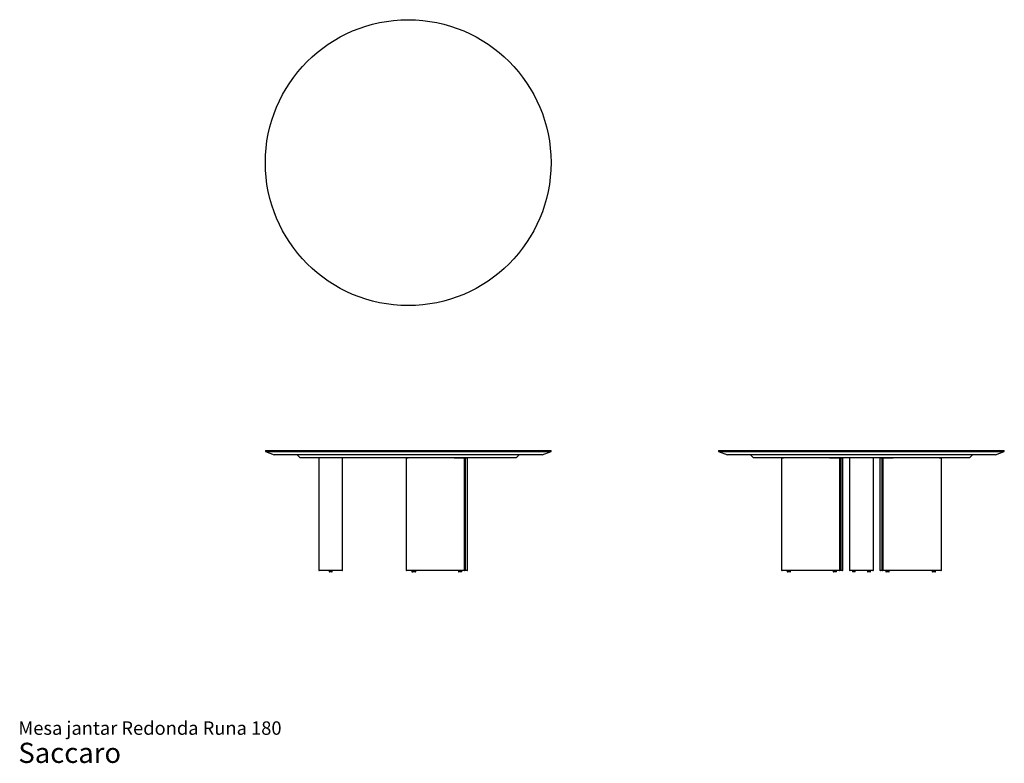
# Model space of a CAD drawing. Units: millimetres. Extents: x 41 to 661, y 23 to 492.
import ezdxf

# ---------------------------------------------------------------- set-up
doc = ezdxf.new("R2010")
doc.units = ezdxf.units.MM
doc.header["$LTSCALE"] = 20
doc.styles.add('SLDTEXTSTYLE3', font='ARIAL.TTF')

# ---------------------------------------------------------------- blocks, each defined once
blk = doc.blocks.new('SW_NOTE_0_3')
at = {"color": 0, "linetype": 'Continuous', "lineweight": 0, "attachment_point": 1, "style": 'SLDTEXTSTYLE3'}
for s, insert, char_height in [('Mesa jantar Redonda Runa 180', (0, 10.91), 8.4667), ('Saccaro ', (0, -2.56), 12.7)]:
    blk.add_mtext(s, dxfattribs=dict(at, insert=insert, char_height=char_height))

msp = doc.modelspace()

# ---------------------------------------------------------------- linework, layer by layer
at = {"color": 7, "linetype": 'Continuous', "lineweight": 25}
for p, q in [((195.76, 220.36), (195.76, 219.76)), ((195.76, 220.36), (285.76, 220.36)), ((195.76, 219.76), (201.26, 217.76)), ((195.76, 219.76), (285.76, 219.76)), ((285.76, 217.76), (201.26, 217.76)), ((215.88, 217.76), (217.76, 215.88)), ((285.76, 220.36), (375.76, 220.36)), ((285.76, 219.76), (375.76, 219.76)), ((370.26, 217.76), (285.76, 217.76)), ((353.76, 215.88), (355.64, 217.76)), ((370.26, 217.76), (375.76, 219.76)), ((375.76, 219.76), (375.76, 220.36)), ((481.37, 220.36), (481.37, 219.76)), ((481.37, 220.36), (661.37, 220.36)), ((481.37, 219.76), (486.87, 217.76)), ((481.37, 219.76), (661.37, 219.76)), ((655.87, 217.76), (486.87, 217.76)), ((501.49, 217.76), (503.37, 215.88)), ((639.37, 215.88), (641.25, 217.76)), ((655.87, 217.76), (661.37, 219.76)), ((661.37, 219.76), (661.37, 220.36)), ((353.76, 215.88), (217.76, 215.88)), ((229.41, 215.78), (229.41, 145.08)), ((244.41, 215.78), (229.41, 215.78)), ((244.41, 145.08), (244.41, 215.78)), ((284.4, 215.78), (284.4, 145.08)), ((284.4, 215.78), (284.44, 215.78)), ((284.44, 215.78), (284.44, 145.08)), ((284.44, 215.78), (285.76, 215.78)), ((314.75, 215.78), (285.76, 215.78)), ((314.75, 215.78), (321.11, 215.78)), ((321.24, 215.78), (321.11, 215.78)), ((321.24, 145.08), (321.24, 215.78)), ((321.48, 215.78), (321.24, 215.78)), ((321.48, 215.78), (321.55, 215.78)), ((321.9, 215.78), (321.55, 215.78)), ((321.9, 215.78), (321.92, 215.78)), ((321.92, 144.8), (321.92, 215.78)), ((321.92, 215.78), (323.14, 215.78)), ((323.14, 145.08), (323.14, 215.78)), ((639.37, 215.88), (503.37, 215.88)), ((521.01, 215.78), (521.01, 145.08)), ((521.01, 215.78), (522.32, 215.78)), ((551.31, 215.78), (522.32, 215.78)), ((551.31, 215.78), (557.68, 215.78)), ((557.82, 215.78), (557.68, 215.78)), ((557.82, 145.08), (557.82, 215.78)), ((558.15, 215.78), (557.82, 215.78)), ((558.15, 215.78), (558.22, 215.78)), ((558.57, 215.78), (558.22, 215.78)), ((558.57, 215.78), (558.59, 215.78)), ((558.59, 144.8), (558.59, 215.78)), ((558.59, 215.78), (559.7, 215.78)), ((559.7, 145.08), (559.7, 215.78)), ((563.87, 215.78), (563.87, 145.08)), ((578.87, 215.78), (563.87, 215.78)), ((578.87, 145.08), (578.87, 215.78)), ((583.01, 215.78), (583.01, 145.08)), ((583.01, 215.78), (584.14, 215.78)), ((584.14, 215.78), (584.14, 144.79)), ((584.14, 215.78), (584.15, 215.78)), ((584.51, 215.78), (584.15, 215.78)), ((584.51, 215.78), (584.58, 215.78)), ((584.89, 215.78), (584.58, 215.78)), ((584.89, 215.78), (584.89, 145.08)), ((585.03, 215.78), (584.89, 215.78)), ((585.03, 215.78), (591.39, 215.78)), ((620.39, 215.78), (591.39, 215.78)), ((620.39, 215.78), (621.7, 215.78)), ((621.7, 145.08), (621.7, 215.78)), ((244.11, 144.78), (229.71, 144.78)), ((236.01, 144.18), (236.01, 144.08)), ((237.71, 143.98), (236.11, 143.98)), ((236.31, 144.48), (237.51, 144.48)), ((236.61, 144.78), (236.61, 144.48)), ((237.21, 144.48), (237.21, 144.78)), ((237.81, 144.08), (237.81, 144.18)), ((284.74, 144.78), (284.7, 144.78)), ((285.97, 144.78), (284.74, 144.78)), ((314.96, 144.78), (285.97, 144.78)), ((288.17, 144.18), (288.17, 144.08)), ((288.3, 143.98), (288.27, 143.98)), ((288.6, 143.98), (288.3, 143.98)), ((288.47, 144.48), (288.49, 144.48)), ((288.49, 144.48), (288.8, 144.48)), ((288.5, 144.18), (288.5, 144.08)), ((290.4, 143.98), (288.6, 143.98)), ((288.8, 144.48), (290.2, 144.48)), ((288.87, 144.78), (288.87, 144.48)), ((289.2, 144.78), (289.2, 144.48)), ((289.8, 144.48), (289.8, 144.78)), ((290.5, 144.08), (290.5, 144.18)), ((320.9, 144.78), (314.96, 144.78)), ((317.41, 144.18), (317.41, 144.08)), ((317.54, 143.98), (317.51, 143.98)), ((317.67, 143.98), (317.54, 143.98)), ((317.57, 144.18), (317.57, 144.08)), ((319.47, 143.98), (317.67, 143.98)), ((317.71, 144.48), (317.74, 144.48)), ((317.74, 144.48), (317.87, 144.48)), ((317.87, 144.48), (319.27, 144.48)), ((318.11, 144.78), (318.11, 144.48)), ((318.27, 144.78), (318.27, 144.48)), ((318.87, 144.48), (318.87, 144.78)), ((319.57, 144.08), (319.57, 144.18)), ((321.03, 144.78), (320.9, 144.78)), ((321.48, 144.78), (321.03, 144.78)), ((321.9, 144.78), (321.48, 144.78)), ((322.84, 144.78), (321.9, 144.78)), ((522.54, 144.78), (521.31, 144.78)), ((551.53, 144.78), (522.54, 144.78)), ((524.58, 144.18), (524.58, 144.08)), ((525.82, 143.98), (524.68, 143.98)), ((524.88, 144.48), (525.76, 144.48)), ((525.28, 144.78), (525.28, 144.48)), ((525.76, 144.48), (526.28, 144.48)), ((526.48, 143.98), (525.82, 143.98)), ((525.88, 144.48), (525.88, 144.78)), ((526.58, 144.08), (526.58, 144.18)), ((557.47, 144.78), (551.53, 144.78)), ((553.64, 144.18), (553.64, 144.08)), ((554.88, 143.98), (553.74, 143.98)), ((553.94, 144.48), (554.82, 144.48)), ((554.34, 144.78), (554.34, 144.48)), ((554.82, 144.48), (555.34, 144.48)), ((555.54, 143.98), (554.88, 143.98)), ((554.94, 144.48), (554.94, 144.78)), ((555.64, 144.08), (555.64, 144.18)), ((557.61, 144.78), (557.47, 144.78)), ((558.15, 144.78), (557.61, 144.78)), ((558.57, 144.78), (558.15, 144.78)), ((559.4, 144.78), (558.57, 144.78)), ((578.57, 144.78), (564.17, 144.78)), ((565.68, 144.18), (565.68, 144.08)), ((567.38, 143.98), (565.78, 143.98)), ((565.98, 144.48), (567.18, 144.48)), ((566.28, 144.78), (566.28, 144.48)), ((566.88, 144.48), (566.88, 144.78)), ((567.48, 144.08), (567.48, 144.18)), ((575.21, 144.18), (575.21, 144.08)), ((576.91, 143.98), (575.31, 143.98)), ((575.51, 144.48), (576.71, 144.48)), ((575.81, 144.78), (575.81, 144.48)), ((576.41, 144.48), (576.41, 144.78)), ((577.01, 144.08), (577.01, 144.18)), ((584.15, 144.78), (583.31, 144.78)), ((584.58, 144.78), (584.15, 144.78)), ((585.1, 144.78), (584.58, 144.78)), ((585.24, 144.78), (585.1, 144.78)), ((591.18, 144.78), (585.24, 144.78)), ((586.77, 144.18), (586.77, 144.08)), ((586.9, 143.98), (586.87, 143.98)), ((588.67, 143.98), (586.9, 143.98)), ((587.07, 144.48), (587.1, 144.48)), ((587.1, 144.48), (588.47, 144.48)), ((587.47, 144.78), (587.47, 144.48)), ((588.07, 144.48), (588.07, 144.78)), ((588.77, 144.08), (588.77, 144.18)), ((620.17, 144.78), (591.18, 144.78)), ((616.01, 144.18), (616.01, 144.08)), ((616.15, 143.98), (616.11, 143.98)), ((617.91, 143.98), (616.15, 143.98)), ((616.31, 144.48), (616.34, 144.48)), ((616.34, 144.48), (617.71, 144.48)), ((616.71, 144.78), (616.71, 144.48)), ((617.31, 144.48), (617.31, 144.78)), ((618.01, 144.08), (618.01, 144.18)), ((621.4, 144.78), (620.17, 144.78))]:
    msp.add_line(p, q, dxfattribs=at)
msp.add_circle((285.76, 401.65), 90, dxfattribs=at)
for centre, radius, start, end in [((229.71, 145.08), 0.3, 180, 270), ((236.31, 144.18), 0.3, 90, 180), ((236.11, 144.08), 0.1, 180, 270), ((237.51, 144.18), 0.3, 0, 90), ((237.71, 144.08), 0.1, 270, 0), ((244.11, 145.08), 0.3, 270, 0), ((284.7, 145.08), 0.3, 180, 270), ((284.74, 145.08), 0.3, 180, 270), ((288.47, 144.18), 0.3, 90, 180), ((288.27, 144.08), 0.1, 180, 270), ((288.8, 144.18), 0.3, 90, 180), ((288.6, 144.08), 0.1, 180, 270), ((290.2, 144.18), 0.3, 0, 90), ((290.4, 144.08), 0.1, 270, 0), ((317.71, 144.18), 0.3, 90, 180), ((317.51, 144.08), 0.1, 180, 270), ((317.87, 144.18), 0.3, 90, 180), ((317.67, 144.08), 0.1, 180, 270), ((319.27, 144.18), 0.3, 0, 90), ((319.47, 144.08), 0.1, 270, 0), ((322.84, 145.08), 0.3, 270, 0), ((521.31, 145.08), 0.3, 180, 270), ((524.88, 144.18), 0.3, 90, 180), ((524.68, 144.08), 0.1, 180, 270), ((526.28, 144.18), 0.3, 0, 90), ((526.48, 144.08), 0.1, 270, 0), ((553.94, 144.18), 0.3, 90, 180), ((553.74, 144.08), 0.1, 180, 270), ((555.34, 144.18), 0.3, 0, 90), ((555.54, 144.08), 0.1, 270, 0), ((559.4, 145.08), 0.3, 270, 0), ((564.17, 145.08), 0.3, 180, 270), ((565.98, 144.18), 0.3, 90, 180), ((565.78, 144.08), 0.1, 180, 270), ((567.18, 144.18), 0.3, 0, 90), ((567.38, 144.08), 0.1, 270, 0), ((575.51, 144.18), 0.3, 90, 180), ((575.31, 144.08), 0.1, 180, 270), ((576.71, 144.18), 0.3, 0, 90), ((576.91, 144.08), 0.1, 270, 0), ((578.57, 145.08), 0.3, 270, 0), ((583.31, 145.08), 0.3, 180, 270), ((587.07, 144.18), 0.3, 90, 180), ((586.87, 144.08), 0.1, 180, 270), ((588.47, 144.18), 0.3, 0, 90), ((588.67, 144.08), 0.1, 270, 0), ((616.31, 144.18), 0.3, 90, 180), ((616.11, 144.08), 0.1, 180, 270), ((617.71, 144.18), 0.3, 0, 90), ((617.91, 144.08), 0.1, 270, 0), ((621.4, 145.08), 0.3, 270, 0)]:
    msp.add_arc(centre, radius, start, end, dxfattribs=at)
for centre, major_axis, ratio, start_param, end_param in [((321.03, 145.08), (0, 0.3), 0.71109, 3.141593, 4.712389), ((321.51, 144.83), (0.0461, 0.0461), 0.417517, 3.537108, 5.107904), ((321.87, 144.83), (-0.0461, 0.0461), 0.417517, 2.746077, 4.316874), ((557.61, 145.08), (0, 0.3), 0.71793, 3.141593, 4.712389), ((558.19, 144.83), (0.046, 0.046), 0.423208, 3.541944, 5.112741), ((558.54, 144.83), (-0.046, 0.046), 0.423208, 2.741241, 4.312037), ((584.19, 144.83), (0.0463, 0.0463), 0.405276, 1.955843, 3.526639), ((584.55, 144.83), (-0.0463, 0.0463), 0.405276, 1.18575, 2.756546), ((585.1, 145.08), (0, 0.3), 0.696284, 1.570796, 3.141593)]:
    msp.add_ellipse(centre, major_axis=major_axis, ratio=ratio, start_param=start_param, end_param=end_param, dxfattribs=at)

# ---------------------------------------------------------------- block references
at = {"color": 7, "linetype": 'Continuous', "lineweight": 0}
msp.add_blockref('SW_NOTE_0_3', (40.15, 38.95), dxfattribs=at)

doc.saveas('drawing.dxf')
